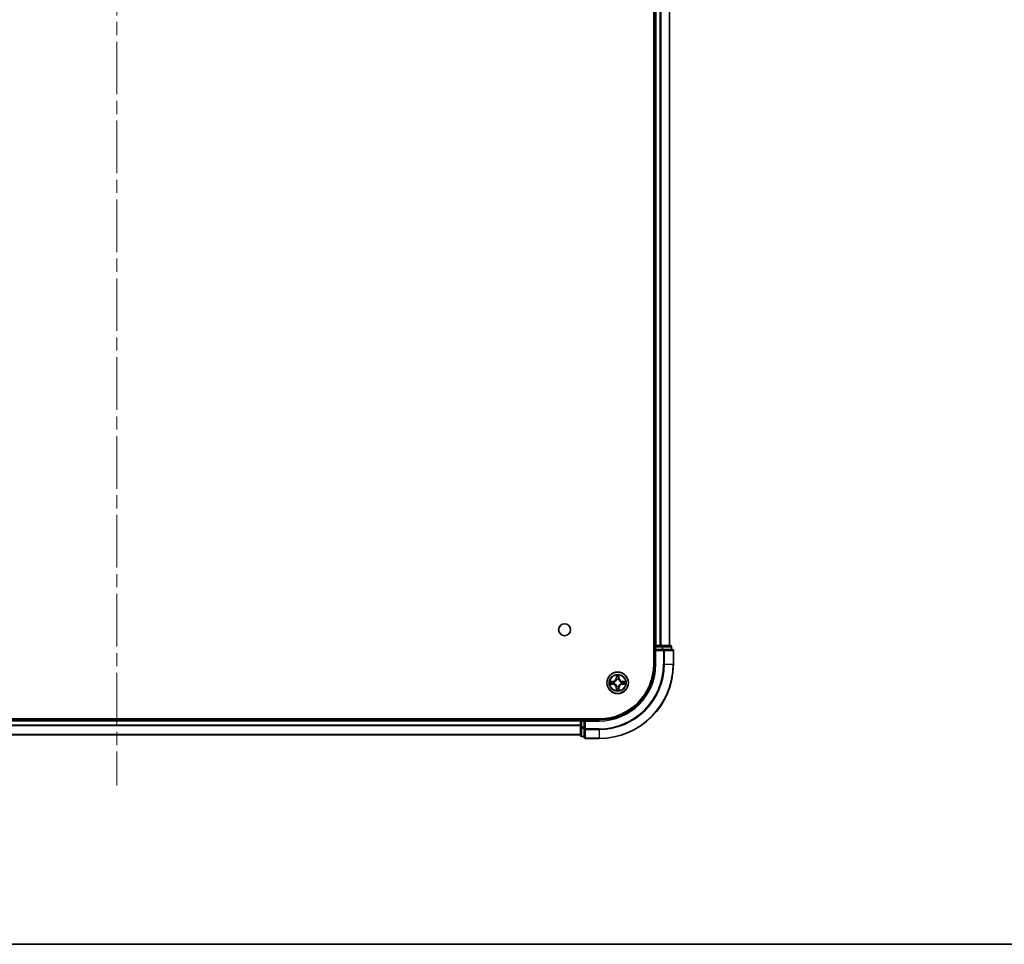
# Model space of a CAD drawing. Units: millimetres. Extents: x 36 to 8307, y 20 to 1566.
# Drawn here: x 1820 to 2085, y 20 to 269 of the extents above; entities that cross this region are included whole.
import ezdxf

# ---------------------------------------------------------------- set-up
doc = ezdxf.new("R2010")
doc.units = ezdxf.units.MM
doc.header["$LTSCALE"] = 2.5
doc.linetypes.add('CHAIN', pattern=[0.3543, 0.2362, -0.0295, 0.0591, -0.0295])
for name, color, linetype, lineweight in [('Border (ISO)', 7, 'Continuous', 35), ('Centerline (ISO)', 131, 'Continuous', 18), ('Visible (ISO)', 7, 'Continuous', 35), ('Visible Narrow (ISO)', 7, 'Continuous', 25)]:
    doc.layers.add(name, color=color, linetype=linetype, lineweight=lineweight)

# ---------------------------------------------------------------- blocks, each defined once
blk = doc.blocks.new('図面枠 tk図枠')
at = {"layer": 'Border (ISO)'}
blk.add_line((14.5, 8), (405.5, 8), dxfattribs=at)

msp = doc.modelspace()

# ---------------------------------------------------------------- linework, layer by layer
at = {"layer": 'Centerline (ISO)', "linetype": 'CHAIN', "ltscale": 23.990969}
msp.add_line((1845.8075, 518.1524), (1845.8075, 62.7451), dxfattribs=at)
at = {"layer": 'Visible (ISO)'}
for p, q in [((1990.5075, 485.4488), (1990.5075, 95.4488)), ((1990.8075, 480.4488), (1990.8075, 100.4488)), ((1994.8075, 480.4488), (1994.8075, 100.4488)), ((1990.8075, 100.4488), (1990.5075, 100.4488)), ((1990.8075, 100.4488), (1991.1075, 100.4488)), ((1990.8075, 100.1488), (1990.8075, 99.4488)), ((1990.8075, 99.4488), (1990.8075, 95.4488)), ((1990.8075, 99.4488), (1991.1075, 99.1488)), ((1991.1075, 99.4488), (1990.8075, 99.4488)), ((1992.167, 100.4488), (1991.1075, 100.4488)), ((1991.1075, 99.4488), (1992.7661, 99.4488)), ((1992.167, 100.4488), (1992.3906, 100.4488)), ((1992.7661, 100.4488), (1992.3906, 100.4488)), ((1995.0075, 100.4488), (1992.7661, 100.4488)), ((1993.167, 99.4488), (1992.7661, 99.4488)), ((1995.5075, 99.4488), (1993.167, 99.4488)), ((1995.3075, 99.4488), (1995.3075, 100.1488)), ((1995.8075, 95.4488), (1995.8075, 99.1488)), ((1975.8075, 80.7488), (1715.8075, 80.7488)), ((1970.8075, 80.4488), (1720.8075, 80.4488)), ((1970.8075, 80.7488), (1970.8075, 80.4488)), ((1970.8075, 80.1488), (1970.8075, 80.4488)), ((1970.8075, 80.1488), (1970.8075, 78.4901)), ((1971.8075, 80.4488), (1971.1075, 80.4488)), ((1972.1075, 80.1488), (1971.8075, 80.4488)), ((1975.8075, 80.4488), (1971.8075, 80.4488)), ((1971.8075, 80.4488), (1971.8075, 80.1488)), ((1971.8075, 78.4901), (1971.8075, 80.1488)), ((1970.8075, 78.4901), (1970.8075, 76.2488)), ((1971.8075, 78.4901), (1971.8075, 78.0893)), ((1971.8075, 78.0893), (1971.8075, 75.7488)), ((1970.8075, 76.4488), (1720.8075, 76.4488)), ((1971.1075, 75.9488), (1971.8075, 75.9488)), ((1972.1075, 75.4488), (1975.8075, 75.4488))]:
    msp.add_line(p, q, dxfattribs=at)
for centre, radius in [((1966.5075, 104.7488), 1.621), ((1980.8075, 90.4488), 2.9)]:
    msp.add_circle(centre, radius, dxfattribs=at)
for centre, radius, start, end in [((1991.1075, 100.1488), 0.3, 90, 180), ((1995.0075, 100.1488), 0.3, 0, 90), ((1995.5075, 99.1488), 0.3, 0, 90), ((1975.8075, 95.4488), 14.7, 270, 0), ((1975.8075, 95.4488), 15, 270, 0), ((1975.8075, 95.4488), 20, 270, 0), ((1980.8075, 90.4488), 1.2295, 169.186733, 169.187283), ((1980.8075, 90.4488), 1.2295, 190.812717, 190.813267), ((1980.8075, 90.4488), 1.2295, 167.061604, 167.063405), ((1980.8075, 90.4488), 1.2295, 102.936595, 102.938396), ((1980.8075, 90.4488), 1.2295, 100.812717, 100.813267), ((1980.8075, 90.4488), 1.2295, 79.186733, 79.187283), ((1980.8075, 90.4488), 1.2295, 77.061604, 77.063405), ((1980.8075, 90.4488), 1.2295, 12.936595, 12.938396), ((1980.8075, 90.4488), 1.2295, 10.812717, 10.813267), ((1980.8075, 90.4488), 1.2295, 349.186733, 349.187283), ((1980.8075, 90.4488), 1.2295, 192.936595, 192.938396), ((1980.8075, 90.4488), 1.2295, 257.061604, 257.063405), ((1980.8075, 90.4488), 1.2295, 259.186733, 259.187283), ((1980.8075, 90.4488), 1.2295, 280.812717, 280.813267), ((1980.8075, 90.4488), 1.2295, 282.936595, 282.938396), ((1980.8075, 90.4488), 1.2295, 347.061604, 347.063405), ((1971.1075, 80.1488), 0.3, 90, 180), ((1971.1075, 76.2488), 0.3, 180, 270), ((1972.1075, 75.7488), 0.3, 180, 270)]:
    msp.add_arc(centre, radius, start, end, dxfattribs=at)
for points, knots in [([(1978.79, 90.8381), (1978.7893, 90.8383), (1978.7886, 90.8384), (1978.7868, 90.8388), (1978.7858, 90.839), (1978.7848, 90.8392)], [-0.000230599076, -0.000230599076, -0.000230599076, -0.000230599076, 0, 0, 0.000338329447, 0.000338329447, 0.000338329447, 0.000338329447]), ([(1978.7848, 90.8392), (1978.7857, 90.8388), (1978.7867, 90.8384), (1978.7883, 90.8376), (1978.7889, 90.8373), (1978.7896, 90.837)], [-0.000338329447, -0.000338329447, -0.000338329447, -0.000338329447, 0, 0, 0.000241517914, 0.000241517914, 0.000241517914, 0.000241517914]), ([(1980.507, 92.2075), (1980.5049, 92.2889), (1980.4589, 92.38), (1980.4179, 92.4696), (1980.4175, 92.4706), (1980.4171, 92.4715)], [0, 0, 0, 0, 0.0320559737, 0.0320559737, 0.0323943032, 0.0323943032, 0.0323943032, 0.0323943032]), ([(1980.4171, 92.4715), (1980.4173, 92.4705), (1980.4175, 92.4694), (1980.4197, 92.459), (1980.4217, 92.4496), (1980.4236, 92.4402)], [-0.03239430317, -0.03239430317, -0.03239430317, -0.03239430317, -0.03205597372, -0.03205597372, -0.02897275834, -0.02897275834, -0.02897275834, -0.02897275834]), ([(1981.198, 92.4715), (1981.1975, 92.4706), (1981.1971, 92.4696), (1981.1964, 92.468), (1981.196, 92.4674), (1981.1957, 92.4667)], [-0.000338329447, -0.000338329447, -0.000338329447, -0.000338329447, 0, 0, 0.000241517914, 0.000241517914, 0.000241517914, 0.000241517914]), ([(1981.1969, 92.4663), (1981.197, 92.467), (1981.1972, 92.4677), (1981.1975, 92.4694), (1981.1977, 92.4705), (1981.198, 92.4715)], [-0.000230599076, -0.000230599076, -0.000230599076, -0.000230599076, 0, 0, 0.000338329447, 0.000338329447, 0.000338329447, 0.000338329447]), ([(1982.5662, 90.7493), (1982.6476, 90.7514), (1982.7388, 90.7973), (1982.8284, 90.8384), (1982.8293, 90.8388), (1982.8302, 90.8392)], [0, 0, 0, 0, 0.0320559737, 0.0320559737, 0.0323943032, 0.0323943032, 0.0323943032, 0.0323943032]), ([(1982.8302, 90.8392), (1982.8292, 90.839), (1982.8282, 90.8388), (1982.8178, 90.8366), (1982.8084, 90.8346), (1982.7989, 90.8327)], [-0.03239430317, -0.03239430317, -0.03239430317, -0.03239430317, -0.03205597372, -0.03205597372, -0.02897275834, -0.02897275834, -0.02897275834, -0.02897275834]), ([(1979.0488, 90.1482), (1978.9674, 90.1462), (1978.8762, 90.1002), (1978.7867, 90.0592), (1978.7857, 90.0588), (1978.7848, 90.0583)], [0, 0, 0, 0, 0.0320559737, 0.0320559737, 0.0323943032, 0.0323943032, 0.0323943032, 0.0323943032]), ([(1978.7848, 90.0583), (1978.7858, 90.0586), (1978.7868, 90.0588), (1978.7973, 90.0609), (1978.8067, 90.0629), (1978.8161, 90.0649)], [-0.03239430317, -0.03239430317, -0.03239430317, -0.03239430317, -0.03205597372, -0.03205597372, -0.02897275834, -0.02897275834, -0.02897275834, -0.02897275834]), ([(1980.4182, 88.4313), (1980.418, 88.4305), (1980.4179, 88.4298), (1980.4175, 88.4281), (1980.4173, 88.4271), (1980.4171, 88.4261)], [-0.000230599076, -0.000230599076, -0.000230599076, -0.000230599076, 0, 0, 0.000338329447, 0.000338329447, 0.000338329447, 0.000338329447]), ([(1980.4171, 88.4261), (1980.4175, 88.427), (1980.4179, 88.4279), (1980.4187, 88.4295), (1980.419, 88.4302), (1980.4193, 88.4309)], [-0.000338329447, -0.000338329447, -0.000338329447, -0.000338329447, 0, 0, 0.000241517914, 0.000241517914, 0.000241517914, 0.000241517914]), ([(1981.1081, 88.6901), (1981.1101, 88.6087), (1981.1561, 88.5175), (1981.1971, 88.4279), (1981.1975, 88.427), (1981.198, 88.4261)], [0, 0, 0, 0, 0.0320559737, 0.0320559737, 0.0323943032, 0.0323943032, 0.0323943032, 0.0323943032]), ([(1981.198, 88.4261), (1981.1977, 88.4271), (1981.1975, 88.4281), (1981.1954, 88.4385), (1981.1934, 88.4479), (1981.1914, 88.4574)], [-0.03239430317, -0.03239430317, -0.03239430317, -0.03239430317, -0.03205597372, -0.03205597372, -0.02897275834, -0.02897275834, -0.02897275834, -0.02897275834]), ([(1982.825, 90.0594), (1982.8257, 90.0593), (1982.8264, 90.0591), (1982.8282, 90.0588), (1982.8292, 90.0586), (1982.8302, 90.0583)], [-0.000230599076, -0.000230599076, -0.000230599076, -0.000230599076, 0, 0, 0.000338329447, 0.000338329447, 0.000338329447, 0.000338329447]), ([(1982.8302, 90.0583), (1982.8293, 90.0588), (1982.8284, 90.0592), (1982.8268, 90.0599), (1982.8261, 90.0602), (1982.8254, 90.0605)], [-0.000338329447, -0.000338329447, -0.000338329447, -0.000338329447, 0, 0, 0.000241517914, 0.000241517914, 0.000241517914, 0.000241517914])]:
    msp.add_open_spline(points, degree=3, knots=knots, dxfattribs=at)
for points in [[(1980.4236, 92.4402), (1980.4422, 92.3516), (1980.4609, 92.2618), (1980.4618, 92.1812)], [(1982.7989, 90.8327), (1982.7104, 90.8141), (1982.6205, 90.7954), (1982.5399, 90.7945)], [(1978.8161, 90.0649), (1978.9047, 90.0835), (1978.9945, 90.1022), (1979.0751, 90.1031)], [(1981.1914, 88.4574), (1981.1728, 88.5459), (1981.1541, 88.6357), (1981.1532, 88.7164)]]:
    msp.add_open_spline(points, degree=3, dxfattribs=at)
at = {"layer": 'Visible Narrow (ISO)'}
for p, q in [((1991.1075, 480.4488), (1991.1075, 100.4488)), ((1992.167, 480.4488), (1992.167, 100.4488)), ((1992.3975, 480.4488), (1992.3975, 100.4488)), ((1994.738, 480.4488), (1994.738, 100.4488)), ((1990.5075, 100.1488), (1990.8075, 100.1488)), ((1991.1075, 100.1488), (1990.8075, 100.1488)), ((1991.1075, 100.4488), (1991.1075, 100.1488)), ((1991.1075, 99.4488), (1991.1075, 100.1488)), ((1991.1075, 100.1488), (1992.7661, 100.1488)), ((1991.1075, 95.4488), (1991.1075, 99.1488)), ((1991.1075, 99.1488), (1993.167, 99.1488)), ((1992.7661, 100.4488), (1992.7661, 100.1488)), ((1992.9966, 100.1488), (1992.7661, 100.1488)), ((1992.7661, 100.1488), (1992.7661, 99.4488)), ((1992.9966, 100.1488), (1995.238, 100.1488)), ((1992.9966, 99.4488), (1992.9966, 100.1488)), ((1993.167, 99.4488), (1993.167, 99.1488)), ((1993.3975, 99.1488), (1993.167, 99.1488)), ((1993.167, 99.1488), (1993.167, 95.4488)), ((1993.3975, 99.1488), (1995.738, 99.1488)), ((1993.3975, 95.4488), (1993.3975, 99.1488)), ((1995.3075, 100.1488), (1995.238, 100.1488)), ((1995.238, 100.1488), (1995.238, 99.4488)), ((1995.8075, 99.1488), (1995.738, 99.1488)), ((1995.738, 99.1488), (1995.738, 95.4488)), ((1991.1075, 95.4488), (1990.8075, 95.4488)), ((1993.3975, 95.4488), (1993.167, 95.4488)), ((1993.3975, 95.4488), (1995.738, 95.4488)), ((1995.738, 95.4488), (1995.8075, 95.4488)), ((1979.5643, 90.8528), (1978.7848, 90.8392)), ((1979.0751, 90.7945), (1979.5652, 90.803)), ((1979.5664, 90.7304), (1979.2646, 90.779)), ((1979.5652, 90.803), (1979.5643, 90.8528)), ((1979.5652, 90.803), (1979.5664, 90.7304)), ((1979.8706, 90.6953), (1979.8912, 90.6899)), ((1979.8912, 90.2077), (1979.8706, 90.2023)), ((1980.4171, 92.4715), (1980.4035, 91.692)), ((1980.4533, 91.6911), (1980.4035, 91.692)), ((1980.4533, 91.6911), (1980.4618, 92.1812)), ((1980.4533, 91.6911), (1980.5259, 91.6898)), ((1980.4773, 91.9917), (1980.5259, 91.6898)), ((1980.5664, 91.3651), (1980.561, 91.3857)), ((1981.054, 91.3857), (1981.0486, 91.3651)), ((1981.0891, 91.6898), (1981.1378, 91.9917)), ((1981.1618, 91.6911), (1981.0891, 91.6898)), ((1981.1532, 92.1812), (1981.1618, 91.6911)), ((1981.1618, 91.6911), (1981.2116, 91.692)), ((1981.2116, 91.692), (1981.198, 92.4715)), ((1981.7238, 90.6899), (1981.7444, 90.6953)), ((1981.7444, 90.2023), (1981.7238, 90.2077)), ((1982.0498, 90.803), (1982.0486, 90.7304)), ((1982.3505, 90.779), (1982.0486, 90.7304)), ((1982.0498, 90.803), (1982.0507, 90.8528)), ((1982.0498, 90.803), (1982.5399, 90.7945)), ((1982.8302, 90.8392), (1982.0507, 90.8528)), ((1978.7848, 90.0583), (1979.5643, 90.0447)), ((1979.5652, 90.0945), (1979.0751, 90.1031)), ((1979.2646, 90.1185), (1979.5664, 90.1672)), ((1979.5652, 90.0945), (1979.5643, 90.0447)), ((1979.5652, 90.0945), (1979.5664, 90.1672)), ((1980.4533, 89.2065), (1980.4035, 89.2056)), ((1980.4035, 89.2056), (1980.4171, 88.4261)), ((1980.4533, 89.2065), (1980.5259, 89.2077)), ((1980.4618, 88.7164), (1980.4533, 89.2065)), ((1980.5259, 89.2077), (1980.4773, 88.9058)), ((1980.561, 89.5119), (1980.5664, 89.5325)), ((1981.0486, 89.5325), (1981.054, 89.5119)), ((1981.1378, 88.9058), (1981.0891, 89.2077)), ((1981.1618, 89.2065), (1981.0891, 89.2077)), ((1981.1618, 89.2065), (1981.1532, 88.7164)), ((1981.1618, 89.2065), (1981.2116, 89.2056)), ((1981.198, 88.4261), (1981.2116, 89.2056)), ((1982.0486, 90.1672), (1982.3505, 90.1185)), ((1982.0498, 90.0945), (1982.0486, 90.1672)), ((1982.5399, 90.1031), (1982.0498, 90.0945)), ((1982.0498, 90.0945), (1982.0507, 90.0447)), ((1982.0507, 90.0447), (1982.8302, 90.0583)), ((1970.8075, 80.1488), (1720.8075, 80.1488)), ((1971.1075, 80.1488), (1970.8075, 80.1488)), ((1971.1075, 80.4488), (1971.1075, 80.7488)), ((1971.1075, 80.4488), (1971.1075, 80.1488)), ((1971.1075, 80.1488), (1971.8075, 80.1488)), ((1971.1075, 78.4901), (1971.1075, 80.1488)), ((1972.1075, 80.1488), (1975.8075, 80.1488)), ((1972.1075, 78.0893), (1972.1075, 80.1488)), ((1975.8075, 80.1488), (1975.8075, 80.4488)), ((1970.8075, 79.0425), (1720.8075, 79.0425)), ((1970.8075, 78.8888), (1720.8075, 78.8888)), ((1971.1075, 78.4901), (1970.8075, 78.4901)), ((1971.8075, 78.4901), (1971.1075, 78.4901)), ((1971.1075, 78.4901), (1971.1075, 78.2597)), ((1971.1075, 76.0183), (1971.1075, 78.2597)), ((1971.1075, 78.2597), (1971.8075, 78.2597)), ((1972.1075, 78.0893), (1971.8075, 78.0893)), ((1975.8075, 78.0893), (1972.1075, 78.0893)), ((1972.1075, 78.0893), (1972.1075, 77.8588)), ((1972.1075, 75.5183), (1972.1075, 77.8588)), ((1972.1075, 77.8588), (1975.8075, 77.8588)), ((1975.8075, 77.8588), (1975.8075, 78.0893)), ((1975.8075, 77.8588), (1975.8075, 75.5183)), ((1970.8075, 76.4951), (1720.8075, 76.4951)), ((1971.1075, 76.0183), (1971.1075, 75.9488)), ((1971.8075, 76.0183), (1971.1075, 76.0183)), ((1972.1075, 75.5183), (1972.1075, 75.4488)), ((1975.8075, 75.5183), (1972.1075, 75.5183)), ((1975.8075, 75.5183), (1975.8075, 75.4488))]:
    msp.add_line(p, q, dxfattribs=at)
for radius in [2.8677, 2.3092, 2.1415]:
    msp.add_circle((1980.8075, 90.4488), radius, dxfattribs=at)
for centre, radius, start, end in [((1975.8075, 95.4488), 15.3, 270, 0), ((1975.8075, 95.4488), 17.3595, 270, 0), ((1975.8075, 95.4488), 19.9305, 270, 0), ((1975.8075, 95.4488), 17.59, 270, 0), ((1980.8075, 90.4488), 2.0601, 169.074582, 190.925418), ((1980.8075, 90.4488), 1.6122, 169.692479, 190.307521), ((1979.5494, 91.7069), 0.8542, 271, 359), ((1979.5494, 91.7069), 0.904, 271, 359), ((1980.8075, 90.4488), 0.9688, 165.258044, 194.741956), ((1980.8075, 90.4488), 0.9475, 165.258044, 194.741956), ((1980.8075, 90.4488), 2.0601, 79.074582, 100.925418), ((1980.8075, 90.4488), 1.6122, 79.692479, 100.307521), ((1980.8075, 90.4488), 0.9688, 75.258044, 104.741956), ((1980.8075, 90.4488), 0.9475, 75.258044, 104.741956), ((1982.0656, 91.7069), 0.904, 181, 269), ((1982.0656, 91.7069), 0.8542, 181, 269), ((1980.8075, 90.4488), 0.9475, 345.258044, 14.741956), ((1980.8075, 90.4488), 0.9688, 345.258044, 14.741956), ((1980.8075, 90.4488), 1.6122, 349.692479, 10.307521), ((1980.8075, 90.4488), 2.0601, 349.074582, 10.925418), ((1979.5494, 89.1907), 0.8542, 1, 89), ((1979.5494, 89.1907), 0.904, 1, 89), ((1980.8075, 90.4488), 2.0601, 259.074582, 280.925418), ((1980.8075, 90.4488), 1.6122, 259.692479, 280.307521), ((1980.8075, 90.4488), 0.9688, 255.258044, 284.741956), ((1980.8075, 90.4488), 0.9475, 255.258044, 284.741956), ((1982.0656, 89.1907), 0.904, 91, 179), ((1982.0656, 89.1907), 0.8542, 91, 179)]:
    msp.add_arc(centre, radius, start, end, dxfattribs=at)
for centre, major_axis, ratio, start_param, end_param in [((1992.7661, 100.1488), (0, 0.3), 0.76822128, 4.71238898, 6.28318531), ((1993.167, 99.1488), (0, 0.3), 0.76822128, 4.71238898, 6.28318531), ((1995.0075, 100.1488), (0, 0.3), 0.76822128, 4.71238898, 6.28318531), ((1995.5075, 99.1488), (0, 0.3), 0.76822128, 4.71238898, 6.28318531), ((1979.076, 90.7447), (0.002, 0.05), 0.54850665, 0.10442473, 1.4996069), ((1978.8746, 90.7596), (0.4402, 0.0019), 0.08673359, 0.48228184, 1.09753772), ((1979.2654, 90.7292), (0.008, 0.0494), 0.89574018, 0.19731949, 1.55274262), ((1979.5673, 90.6806), (0.008, 0.0494), 0.89572054, 0.1973017, 1.54834765), ((1979.5673, 90.217), (0.008, -0.0494), 0.89572054, 4.73483766, 6.08588361), ((1979.9139, 90.6839), (-0.0091, 0.0492), 0.87684641, 0.18229136, 1.17990219), ((1979.9139, 90.6839), (-0.0149, 0.0477), 0.41070123, 0.09573579, 1.31868747), ((1979.9139, 90.2137), (-0.0149, -0.0477), 0.41070123, 4.96449783, 6.18744952), ((1980.5116, 92.1803), (-0.05, -0.002), 0.54850665, 4.7835784, 6.17876057), ((1980.4967, 92.3817), (0.0019, 0.4402), 0.08673359, 2.04405494, 2.65931081), ((1980.5271, 91.9909), (-0.0494, -0.008), 0.89574018, 4.73044269, 6.08586581), ((1980.5724, 91.3424), (-0.0492, 0.0091), 0.87684642, 5.10328313, 6.10089396), ((1980.5724, 91.3424), (-0.0477, 0.0149), 0.41070123, 4.96449783, 6.18744952), ((1980.5757, 91.689), (-0.0494, -0.008), 0.89572054, 4.73483766, 6.08588361), ((1981.0393, 91.689), (0.0494, -0.008), 0.89572054, 0.1973017, 1.54834765), ((1981.0426, 91.3424), (0.0477, 0.0149), 0.41070123, 0.09573579, 1.31868747), ((1981.0426, 91.3424), (0.0492, 0.0091), 0.87684641, 0.18229136, 1.17990219), ((1981.088, 91.9909), (0.0494, -0.008), 0.89574018, 0.19731949, 1.55274262), ((1981.1034, 92.1803), (0.05, -0.002), 0.54850665, 0.10442473, 1.4996069), ((1981.1183, 92.3817), (0.0019, -0.4402), 0.08673359, 0.48228184, 1.09753772), ((1981.7011, 90.6839), (0.0091, 0.0492), 0.87684642, 5.10328313, 6.10089396), ((1981.7011, 90.6839), (0.0149, 0.0477), 0.41070123, 4.96449783, 6.18744952), ((1981.7011, 90.2137), (0.0149, -0.0477), 0.41070123, 0.09573579, 1.31868747), ((1982.0477, 90.6806), (-0.008, 0.0494), 0.89572054, 4.73483766, 6.08588361), ((1982.0477, 90.217), (-0.008, -0.0494), 0.89572054, 0.1973017, 1.54834765), ((1982.7404, 90.7596), (0.4402, -0.0019), 0.08673359, 2.04405494, 2.65931081), ((1982.3496, 90.7292), (-0.008, 0.0494), 0.89574018, 4.73044269, 6.08586581), ((1982.539, 90.7447), (-0.002, 0.05), 0.54850665, 4.7835784, 6.17876057), ((1979.076, 90.1529), (0.002, -0.05), 0.54850665, 4.7835784, 6.17876057), ((1978.8746, 90.138), (0.4402, -0.0019), 0.08673359, 5.18564759, 5.80090347), ((1979.2654, 90.1683), (0.008, -0.0494), 0.89574018, 4.73044269, 6.08586581), ((1979.9139, 90.2137), (-0.0091, -0.0492), 0.87684642, 5.10328313, 6.10089396), ((1980.4967, 88.5159), (0.0019, -0.4402), 0.08673359, 3.62387449, 4.23913037), ((1980.5116, 88.7173), (-0.05, 0.002), 0.54850665, 0.10442473, 1.4996069), ((1980.5271, 88.9067), (-0.0494, 0.008), 0.89574018, 0.19731949, 1.55274262), ((1980.5724, 89.5552), (-0.0492, -0.0091), 0.87684641, 0.18229136, 1.17990219), ((1980.5724, 89.5552), (-0.0477, -0.0149), 0.41070123, 0.09573579, 1.31868747), ((1980.5757, 89.2086), (-0.0494, 0.008), 0.89572054, 0.1973017, 1.54834765), ((1981.0393, 89.2086), (0.0494, 0.008), 0.89572054, 4.73483766, 6.08588361), ((1981.0426, 89.5552), (0.0477, -0.0149), 0.41070123, 4.96449783, 6.18744952), ((1981.0426, 89.5552), (0.0492, -0.0091), 0.87684642, 5.10328313, 6.10089396), ((1981.088, 88.9067), (0.0494, 0.008), 0.89574018, 4.73044269, 6.08586581), ((1981.1034, 88.7173), (0.05, 0.002), 0.54850665, 4.7835784, 6.17876057), ((1981.1183, 88.5159), (0.0019, 0.4402), 0.08673359, 5.18564759, 5.80090347), ((1981.7011, 90.2137), (0.0091, -0.0492), 0.87684641, 0.18229136, 1.17990219), ((1982.3496, 90.1683), (-0.008, -0.0494), 0.89574018, 0.19731949, 1.55274262), ((1982.7404, 90.138), (0.4402, 0.0019), 0.08673359, 3.62387449, 4.23913037), ((1982.539, 90.1529), (-0.002, -0.05), 0.54850665, 0.10442473, 1.4996069), ((1971.1075, 78.4901), (-0.3, 0), 0.76822128, 0, 1.57079633), ((1972.1075, 78.0893), (-0.3, 0), 0.76822128, 0, 1.57079633), ((1971.1075, 76.2488), (-0.3, 0), 0.76822128, 0, 1.57079633), ((1972.1075, 75.7488), (-0.3, 0), 0.76822128, 0, 1.57079633)]:
    msp.add_ellipse(centre, major_axis=major_axis, ratio=ratio, start_param=start_param, end_param=end_param, dxfattribs=at)
for points in [[(1978.7896, 90.837), (1978.8776, 90.7967), (1978.9681, 90.7513), (1979.0488, 90.7493)], [(1979.0751, 90.7945), (1978.9865, 90.7955), (1978.8869, 90.8179), (1978.79, 90.8381)], [(1979.0488, 90.7493), (1979.1224, 90.7475), (1979.1828, 90.7434), (1979.2214, 90.7372)], [(1979.2214, 90.7372), (1979.322, 90.7211), (1979.4226, 90.7049), (1979.5233, 90.6888)], [(1979.5233, 90.2087), (1979.4226, 90.1926), (1979.322, 90.1765), (1979.2214, 90.1603)], [(1979.5233, 90.6888), (1979.6352, 90.6709), (1979.7495, 90.6707), (1979.8706, 90.6953)], [(1979.8706, 90.2023), (1979.7495, 90.2269), (1979.6352, 90.2267), (1979.5233, 90.2087)], [(1979.8972, 90.7308), (1979.7819, 90.7105), (1979.6729, 90.7123), (1979.5664, 90.7304)], [(1980.519, 92.0349), (1980.5129, 92.0735), (1980.5088, 92.1339), (1980.507, 92.2075)], [(1980.5675, 91.733), (1980.5513, 91.8337), (1980.5352, 91.9343), (1980.519, 92.0349)], [(1980.5259, 91.6898), (1980.544, 91.5834), (1980.5458, 91.4744), (1980.5255, 91.3591)], [(1980.561, 91.3857), (1980.5856, 91.5068), (1980.5854, 91.6211), (1980.5675, 91.733)], [(1981.0476, 91.733), (1981.0296, 91.6211), (1981.0294, 91.5068), (1981.054, 91.3857)], [(1981.096, 92.0349), (1981.0798, 91.9343), (1981.0637, 91.8337), (1981.0476, 91.733)], [(1981.0896, 91.3591), (1981.0692, 91.4744), (1981.071, 91.5834), (1981.0891, 91.6898)], [(1981.1081, 92.2075), (1981.1062, 92.1339), (1981.1021, 92.0735), (1981.096, 92.0349)], [(1981.1957, 92.4667), (1981.1554, 92.3787), (1981.1101, 92.2882), (1981.1081, 92.2075)], [(1981.1532, 92.1812), (1981.1542, 92.2698), (1981.1766, 92.3694), (1981.1969, 92.4663)], [(1982.0486, 90.7304), (1981.9421, 90.7123), (1981.8331, 90.7105), (1981.7178, 90.7308)], [(1981.7444, 90.6953), (1981.8656, 90.6707), (1981.9798, 90.6709), (1982.0917, 90.6888)], [(1982.0917, 90.2087), (1981.9798, 90.2267), (1981.8656, 90.2269), (1981.7444, 90.2023)], [(1982.0917, 90.6888), (1982.1924, 90.7049), (1982.293, 90.7211), (1982.3937, 90.7372)], [(1982.3937, 90.1603), (1982.293, 90.1765), (1982.1924, 90.1926), (1982.0917, 90.2087)], [(1982.3937, 90.7372), (1982.4322, 90.7434), (1982.4927, 90.7475), (1982.5662, 90.7493)], [(1979.2214, 90.1603), (1979.1828, 90.1542), (1979.1224, 90.1501), (1979.0488, 90.1482)], [(1979.5664, 90.1672), (1979.6729, 90.1853), (1979.7819, 90.1871), (1979.8972, 90.1667)], [(1980.4618, 88.7164), (1980.4608, 88.6278), (1980.4384, 88.5282), (1980.4182, 88.4313)], [(1980.4193, 88.4309), (1980.4596, 88.5189), (1980.505, 88.6093), (1980.507, 88.6901)], [(1980.507, 88.6901), (1980.5088, 88.7636), (1980.5129, 88.8241), (1980.519, 88.8626)], [(1980.519, 88.8626), (1980.5352, 88.9633), (1980.5513, 89.0639), (1980.5675, 89.1646)], [(1980.5255, 89.5385), (1980.5458, 89.4232), (1980.544, 89.3142), (1980.5259, 89.2077)], [(1980.5675, 89.1646), (1980.5854, 89.2765), (1980.5856, 89.3907), (1980.561, 89.5119)], [(1981.054, 89.5119), (1981.0294, 89.3907), (1981.0296, 89.2765), (1981.0476, 89.1646)], [(1981.0476, 89.1646), (1981.0637, 89.0639), (1981.0798, 88.9633), (1981.096, 88.8626)], [(1981.0891, 89.2077), (1981.071, 89.3142), (1981.0692, 89.4232), (1981.0896, 89.5385)], [(1981.096, 88.8626), (1981.1021, 88.8241), (1981.1062, 88.7636), (1981.1081, 88.6901)], [(1981.7178, 90.1667), (1981.8331, 90.1871), (1981.9421, 90.1853), (1982.0486, 90.1672)], [(1982.5662, 90.1482), (1982.4927, 90.1501), (1982.4322, 90.1542), (1982.3937, 90.1603)], [(1982.5399, 90.1031), (1982.6285, 90.1021), (1982.7281, 90.0797), (1982.825, 90.0594)], [(1982.8254, 90.0605), (1982.7374, 90.1009), (1982.647, 90.1462), (1982.5662, 90.1482)]]:
    msp.add_open_spline(points, degree=3, dxfattribs=at)
for points, knots in [([(1979.8912, 90.6899), (1979.9752, 90.7172), (1980.141, 90.7942), (1980.3523, 90.9777), (1980.4923, 91.1778), (1980.5459, 91.3021), (1980.5664, 91.3651)], [-0.174866013, -0.174866013, -0.174866013, -0.174866013, -0.145995309, -0.117124605, -0.095471577, -0.073818549, -0.073818549, -0.073818549, -0.073818549]), ([(1980.5664, 89.5325), (1980.5391, 89.6165), (1980.4621, 89.7823), (1980.2786, 89.9936), (1980.0785, 90.1335), (1979.9542, 90.1872), (1979.8912, 90.2077)], [-0.174866013, -0.174866013, -0.174866013, -0.174866013, -0.145995309, -0.117124605, -0.095471577, -0.073818549, -0.073818549, -0.073818549, -0.073818549]), ([(1980.5255, 91.3591), (1980.5069, 91.2991), (1980.458, 91.181), (1980.3308, 90.9932), (1980.1348, 90.8256), (1979.9771, 90.7556), (1979.8972, 90.7308)], [0.073818549, 0.073818549, 0.073818549, 0.073818549, 0.095471577, 0.117124605, 0.145995309, 0.174866013, 0.174866013, 0.174866013, 0.174866013]), ([(1981.0486, 91.3651), (1981.0759, 91.281), (1981.1529, 91.1153), (1981.3364, 90.904), (1981.5365, 90.764), (1981.6608, 90.7104), (1981.7238, 90.6899)], [-0.174866013, -0.174866013, -0.174866013, -0.174866013, -0.145995309, -0.117124605, -0.095471577, -0.073818549, -0.073818549, -0.073818549, -0.073818549]), ([(1981.7238, 90.2077), (1981.6398, 90.1804), (1981.474, 90.1034), (1981.2627, 89.9199), (1981.1228, 89.7198), (1981.0691, 89.5955), (1981.0486, 89.5325)], [-0.174866013, -0.174866013, -0.174866013, -0.174866013, -0.145995309, -0.117124605, -0.095471577, -0.073818549, -0.073818549, -0.073818549, -0.073818549]), ([(1981.7178, 90.7308), (1981.6579, 90.7494), (1981.5398, 90.7983), (1981.3519, 90.9255), (1981.1843, 91.1215), (1981.1144, 91.2792), (1981.0896, 91.3591)], [0.073818549, 0.073818549, 0.073818549, 0.073818549, 0.095471577, 0.117124605, 0.145995309, 0.174866013, 0.174866013, 0.174866013, 0.174866013]), ([(1979.8972, 90.1667), (1979.9572, 90.1481), (1980.0753, 90.0992), (1980.2631, 89.972), (1980.4307, 89.776), (1980.5006, 89.6184), (1980.5255, 89.5385)], [0.073818549, 0.073818549, 0.073818549, 0.073818549, 0.095471577, 0.117124605, 0.145995309, 0.174866013, 0.174866013, 0.174866013, 0.174866013]), ([(1981.0896, 89.5385), (1981.1082, 89.5984), (1981.1571, 89.7165), (1981.2843, 89.9044), (1981.4803, 90.072), (1981.6379, 90.1419), (1981.7178, 90.1667)], [0.073818549, 0.073818549, 0.073818549, 0.073818549, 0.095471577, 0.117124605, 0.145995309, 0.174866013, 0.174866013, 0.174866013, 0.174866013])]:
    msp.add_open_spline(points, degree=3, knots=knots, dxfattribs=at)

# ---------------------------------------------------------------- block references
at = {"xscale": 5.5, "yscale": 5.5, "zscale": 5.5}
msp.add_blockref('図面枠 tk図枠', (944, -24), dxfattribs=at)

doc.saveas('drawing.dxf')
